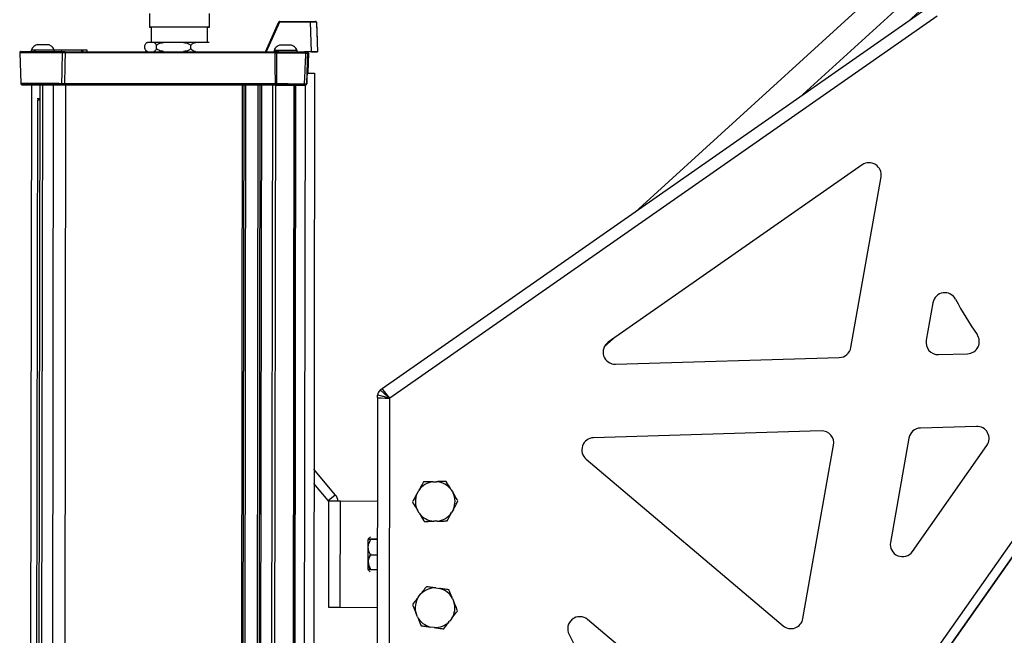
# Model space of a CAD drawing. Units: millimetres. Extents: x 41 to 377, y 84 to 222.
# Drawn here: x 277 to 341, y 134 to 175 of the extents above; entities that cross this region are included whole.
import ezdxf

# ---------------------------------------------------------------- set-up
doc = ezdxf.new("R2010")
doc.units = ezdxf.units.MM

msp = doc.modelspace()

# ---------------------------------------------------------------- linework, layer by layer
at = {"color": 7, "linetype": 'Continuous', "lineweight": 25}
for p, q in [((334.778, 177.952), (317.094, 161.834)), ((336.535, 175.405), (300.45, 150.216)), ((285.119, 174.92), (285.118, 174.02)), ((289.078, 174.015), (289.079, 174.915)), ((293.69, 174.408), (295.727, 174.405)), ((293.69, 174.35), (293.69, 174.408)), ((295.727, 174.347), (295.727, 174.405)), ((336.984, 174.742), (300.947, 149.588)), ((285.248, 174.02), (285.246, 173.02)), ((288.946, 173.015), (288.948, 174.015)), ((292.754, 172.409), (293.635, 174.372)), ((295.727, 174.347), (293.69, 174.35)), ((295.792, 172.405), (295.727, 174.347)), ((296.127, 174.346), (296.192, 172.404)), ((296.127, 174.346), (296.152, 173.59)), ((277.346, 172.508), (277.345, 172.432)), ((278.851, 172.53), (280.651, 172.527)), ((278.865, 172.43), (278.866, 172.506)), ((280.651, 172.527), (280.654, 172.427)), ((280.652, 172.527), (280.655, 172.427)), ((280.652, 172.527), (280.71, 172.527)), ((280.71, 172.527), (280.706, 172.427)), ((280.71, 172.527), (281.002, 172.526)), ((281.002, 172.526), (281.006, 172.427)), ((281.002, 172.526), (281.005, 172.526)), ((281.005, 172.526), (281.008, 172.427)), ((284.828, 172.621), (284.828, 172.821)), ((285.425, 173.02), (284.987, 173.021)), ((285.583, 172.62), (285.583, 172.82)), ((287.375, 173.017), (286.059, 173.019)), ((287.85, 172.616), (287.85, 172.816)), ((289.046, 173.015), (288.168, 173.016)), ((293.325, 172.484), (293.325, 172.408)), ((294.845, 172.406), (294.845, 172.482)), ((276.582, 172.329), (276.649, 170.329)), ((276.582, 172.329), (276.649, 170.329)), ((279.573, 172.325), (279.573, 172.429)), ((279.573, 172.429), (293.403, 172.408)), ((293.403, 172.305), (279.573, 172.325)), ((293.403, 172.305), (293.403, 172.408)), ((295.792, 172.405), (295.492, 172.405)), ((295.792, 172.405), (295.492, 172.405)), ((295.53, 171.728), (295.533, 171.805)), ((295.535, 171.869), (295.551, 172.302)), ((295.536, 171.882), (295.536, 171.882)), ((295.588, 172.302), (295.541, 171.005)), ((295.541, 171.005), (295.588, 172.302)), ((295.551, 172.302), (295.551, 172.302)), ((295.588, 172.302), (295.588, 172.302)), ((296.192, 172.404), (296.192, 172.404)), ((295.478, 170.302), (295.53, 171.728)), ((295.993, 171.005), (295.879, 92.565)), ((277.116, 170.232), (277.116, 170.232)), ((277.259, 92.592), (277.372, 170.232)), ((277.902, 170.231), (277.789, 92.591)), ((279.431, 170.229), (293.474, 170.208)), ((279.53, 170.325), (279.53, 170.229)), ((279.53, 170.325), (293.414, 170.305)), ((293.414, 170.208), (279.53, 170.229)), ((291.239, 92.571), (291.352, 170.211)), ((292.392, 170.21), (292.279, 92.57)), ((293.414, 170.305), (293.414, 170.208)), ((294.589, 92.567), (294.703, 170.206)), ((295.164, 170.206), (295.278, 170.206)), ((295.378, 170.205), (295.378, 170.205)), ((295.478, 170.302), (295.478, 170.302)), ((277.66, 93.575), (277.771, 169.247)), ((277.771, 169.247), (277.787, 169.231)), ((332.044, 164.953), (315.33, 153.286)), ((331.306, 152.93), (333.29, 164.158)), ((336.701, 155.878), (336.264, 153.403)), ((333.356, 127.954), (351.558, 153.868)), ((352.395, 154.035), (333.585, 127.255)), ((315.064, 152.969), (315.672, 153.524)), ((315.103, 153.043), (315.498, 153.403)), ((337.075, 152.465), (338.983, 152.522)), ((315.812, 151.83), (330.542, 152.27)), ((333.585, 127.255), (350.155, 150.846)), ((300.148, 149.637), (300.148, 149.797)), ((300.45, 150.216), (300.319, 150.125)), ((300.495, 150.173), (300.45, 150.216)), ((300.604, 150.038), (300.495, 150.173)), ((300.762, 149.832), (300.604, 150.038)), ((300.947, 149.588), (300.762, 149.832)), ((300.148, 149.637), (300.054, 85.596)), ((300.148, 149.637), (300.208, 149.625)), ((300.208, 149.625), (300.382, 149.612)), ((300.382, 149.612), (300.641, 149.6)), ((300.641, 149.6), (300.947, 149.588)), ((300.854, 85.595), (300.947, 149.588)), ((329.356, 147.432), (314.367, 146.985)), ((339.578, 147.737), (335.89, 147.627)), ((335.126, 146.967), (333.912, 140.097)), ((328.15, 135.078), (330.168, 146.493)), ((335.354, 139.498), (340.257, 146.478)), ((313.875, 145.574), (326.846, 134.606)), ((297.36, 143.231), (295.955, 144.91)), ((296.9, 142.846), (295.954, 143.977)), ((303.79, 144.088), (304.029, 144.093)), ((302.74, 143.311), (302.855, 143.521)), ((304.987, 143.567), (305.111, 143.363)), ((296.9, 142.846), (297.36, 143.231)), ((296.927, 135.801), (296.938, 142.801)), ((297.698, 142.8), (296.938, 142.801)), ((297.687, 135.8), (297.698, 142.8)), ((300.138, 142.796), (297.698, 142.8)), ((302.888, 142.014), (302.764, 142.218)), ((305.135, 142.27), (305.02, 142.061)), ((304.085, 141.494), (303.847, 141.489)), ((299.531, 138.3), (299.534, 140.294)), ((299.669, 140.432), (299.534, 140.297)), ((299.578, 140.307), (299.689, 140.317)), ((300.134, 140.316), (299.689, 140.317)), ((300.134, 140.276), (299.689, 140.276)), ((300.132, 139.256), (299.687, 139.257)), ((299.531, 138.298), (299.666, 138.162)), ((300.131, 138.277), (299.686, 138.277)), ((303.981, 137.095), (304.218, 137.064)), ((302.825, 136.49), (302.97, 136.679)), ((305.084, 136.396), (305.175, 136.175)), ((297.687, 135.8), (296.927, 135.801)), ((300.127, 135.796), (297.687, 135.8)), ((302.771, 135.185), (302.68, 135.406)), ((305.03, 135.092), (304.884, 134.903)), ((326.031, 124.819), (313.975, 135.013)), ((303.873, 134.486), (303.637, 134.518)), ((312.747, 134.036), (320.879, 118.228))]:
    msp.add_line(p, q, dxfattribs=at)
at = {"color": 8, "linetype": 'Continuous', "lineweight": 25}
for p, q in [((335.495, 176.296), (327.918, 169.39)), ((336.33, 175.534), (335.053, 174.37)), ((293.69, 174.35), (292.819, 172.409)), ((276.749, 170.233), (276.765, 170.233)), ((277.989, 92.591), (278.102, 170.231)), ((278.703, 92.59), (278.817, 170.23)), ((279.6, 170.229), (279.487, 92.589)), ((291.139, 92.572), (291.252, 170.212)), ((291.452, 170.211), (291.339, 92.571)), ((292.179, 92.57), (292.292, 170.21)), ((292.492, 170.21), (292.379, 92.57)), ((293.129, 92.569), (293.243, 170.209)), ((293.423, 170.208), (293.309, 92.568)), ((294.548, 92.567), (294.661, 170.207)), ((294.742, 170.206), (294.628, 92.567)), ((295.279, 92.566), (295.392, 170.208))]:
    msp.add_line(p, q, dxfattribs=at)
at = {"color": 7, "linetype": 'Continuous', "lineweight": 25, "flags": 128}
for points in [[(295.727, 174.405), (295.794, 174.405), (295.857, 174.405), (295.916, 174.405), (295.968, 174.405), (296.01, 174.404), (296.041, 174.404), (296.061, 174.404), (296.067, 174.404)], [(288.948, 174.015), (288.969, 174.015), (289.057, 174.015), (289.075, 174.015), (289.022, 174.015), (288.898, 174.015), (288.71, 174.015), (288.463, 174.016), (288.167, 174.016), (287.833, 174.017), (287.472, 174.017), (287.097, 174.018), (286.722, 174.018), (286.361, 174.019), (286.027, 174.019), (285.731, 174.02), (285.484, 174.02), (285.296, 174.02), (285.173, 174.02), (285.12, 174.02), (285.138, 174.02), (285.227, 174.02), (285.248, 174.02)], [(288.948, 174.015), (288.933, 174.015), (288.853, 174.015), (288.705, 174.015), (288.495, 174.016), (288.232, 174.016), (287.925, 174.016), (287.586, 174.017), (287.229, 174.017), (286.866, 174.018), (286.513, 174.018), (286.182, 174.019), (285.886, 174.019), (285.636, 174.02), (285.443, 174.02), (285.313, 174.02), (285.252, 174.02), (285.248, 174.02)], [(296.152, 173.59), (296.155, 173.503), (296.158, 173.419), (296.161, 173.342), (296.163, 173.275), (296.165, 173.221), (296.166, 173.18), (296.167, 173.155), (296.167, 173.146)], [(276.682, 172.433), (276.682, 172.433), (276.726, 172.433), (276.845, 172.433), (277.033, 172.432), (277.279, 172.432), (277.571, 172.432), (277.891, 172.431), (278.223, 172.431), (278.549, 172.43), (278.851, 172.43), (279.112, 172.429), (279.318, 172.429)], [(278.866, 172.506), (278.828, 172.506), (278.721, 172.506), (278.552, 172.506), (278.341, 172.506), (278.106, 172.507), (277.871, 172.507), (277.659, 172.507), (277.491, 172.508), (277.383, 172.508), (277.346, 172.508), (277.346, 172.508)], [(278.468, 172.87), (278.467, 172.87), (278.428, 172.87), (278.341, 172.87), (278.218, 172.871), (278.078, 172.871), (277.942, 172.871), (277.831, 172.871), (277.762, 172.871), (277.745, 172.871)], [(286.059, 173.019), (285.968, 173.019), (285.88, 173.019), (285.796, 173.019), (285.714, 173.02), (285.636, 173.02), (285.562, 173.02), (285.491, 173.02), (285.425, 173.02)], [(288.168, 173.016), (288.076, 173.016), (287.981, 173.016), (287.884, 173.016), (287.785, 173.017), (287.685, 173.017), (287.583, 173.017), (287.48, 173.017), (287.375, 173.017)], [(294.845, 172.482), (294.844, 172.482), (294.795, 172.482), (294.677, 172.483), (294.5, 172.483), (294.283, 172.483), (294.047, 172.483), (293.814, 172.484), (293.608, 172.484), (293.449, 172.484), (293.352, 172.484), (293.325, 172.484)], [(294.448, 172.847), (294.447, 172.847), (294.413, 172.847), (294.328, 172.847), (294.207, 172.847), (294.068, 172.847), (293.931, 172.848), (293.818, 172.848), (293.745, 172.848), (293.724, 172.848)], [(293.64, 172.408), (293.537, 172.408), (293.401, 172.408), (293.39, 172.408)], [(293.396, 172.408), (293.494, 172.408), (293.644, 172.408)], [(293.414, 170.305), (293.408, 171.425), (293.403, 172.305)], [(293.423, 172.408), (293.559, 172.408), (293.608, 172.408)], [(293.481, 172.305), (293.482, 172.325), (293.484, 172.344), (293.488, 172.362), (293.493, 172.378), (293.499, 172.391), (293.505, 172.4), (293.513, 172.406), (293.521, 172.408)], [(295.425, 172.302), (295.266, 172.302), (295.068, 172.302), (294.837, 172.303), (294.58, 172.303), (294.307, 172.304), (294.027, 172.304), (293.749, 172.304), (293.481, 172.305)], [(293.481, 172.305), (293.489, 171.185), (293.495, 170.305)], [(293.521, 172.408), (293.771, 172.408), (294.031, 172.407), (294.293, 172.407), (294.548, 172.407), (294.788, 172.406), (295.004, 172.406), (295.189, 172.406), (295.337, 172.406)], [(295.551, 172.302), (295.55, 172.322), (295.545, 172.34)], [(295.582, 172.339), (295.586, 172.322), (295.588, 172.302)], [(295.792, 172.405), (295.87, 172.405), (295.945, 172.405), (296.014, 172.404), (296.075, 172.404), (296.125, 172.404), (296.161, 172.404), (296.184, 172.404), (296.192, 172.404)], [(295.501, 171.005), (295.51, 171.005), (295.623, 171.005), (295.727, 171.005), (295.818, 171.005), (295.892, 171.005), (295.948, 171.005), (295.982, 171.005), (295.993, 171.005)], [(279.271, 170.229), (279.078, 170.229), (278.83, 170.23), (278.542, 170.23), (278.229, 170.231), (277.909, 170.231), (277.599, 170.232), (277.318, 170.232), (277.081, 170.232), (276.901, 170.233), (276.788, 170.233), (276.749, 170.233), (276.749, 170.233)], [(277.372, 170.232), (277.318, 170.232), (277.088, 170.232), (276.911, 170.232), (276.796, 170.233), (276.75, 170.233), (276.774, 170.233), (276.868, 170.232), (277.027, 170.232), (277.243, 170.232), (277.372, 170.232)], [(276.765, 170.233), (276.785, 170.233), (276.896, 170.233), (277.074, 170.232), (277.309, 170.232), (277.372, 170.232)], [(277.116, 170.232), (277.123, 170.232), (277.197, 170.232), (277.342, 170.232), (277.372, 170.232)], [(277.372, 170.232), (277.344, 170.232), (277.199, 170.232), (277.124, 170.232), (277.126, 170.232), (277.205, 170.232), (277.354, 170.232), (277.562, 170.232), (277.812, 170.231), (278.085, 170.231), (278.359, 170.23), (278.613, 170.23), (278.827, 170.23), (278.984, 170.229), (278.984, 170.229)], [(277.372, 170.232), (277.362, 170.232), (277.21, 170.232), (277.172, 170.232)], [(293.495, 170.305), (293.744, 170.304), (294.004, 170.304), (294.266, 170.304), (294.523, 170.303), (294.765, 170.303), (294.986, 170.303), (295.177, 170.302), (295.333, 170.302)], [(293.495, 170.305), (293.495, 170.286), (293.498, 170.268), (293.502, 170.251), (293.507, 170.236), (293.513, 170.224), (293.519, 170.215), (293.527, 170.21), (293.535, 170.208)], [(295.247, 170.206), (295.102, 170.206), (294.924, 170.206), (294.718, 170.206), (294.492, 170.207), (294.253, 170.207), (294.009, 170.207), (293.767, 170.208), (293.535, 170.208)], [(293.679, 170.208), (293.925, 170.208), (294.181, 170.207), (294.431, 170.207), (294.657, 170.207), (294.845, 170.206), (294.98, 170.206), (295.002, 170.206)], [(277.723, 169.317), (277.797, 169.317), (277.901, 169.317)], [(277.901, 169.231), (277.862, 169.231), (277.802, 169.231), (277.788, 169.231), (277.821, 169.231), (277.897, 169.231), (277.901, 169.231)]]:
    msp.add_lwpolyline(points, dxfattribs=at)
at = {"color": 8, "linetype": 'Continuous', "lineweight": 25, "flags": 128}
for points in [[(279.403, 172.325), (279.197, 172.326), (278.938, 172.326), (278.639, 172.326), (278.315, 172.327), (277.98, 172.327), (277.651, 172.328), (277.345, 172.328), (277.075, 172.329), (276.854, 172.329), (276.695, 172.329), (276.603, 172.329), (276.582, 172.329)], [(276.649, 170.329), (276.667, 170.329), (276.753, 170.329), (276.906, 170.329), (277.118, 170.329), (277.38, 170.328), (277.677, 170.328), (277.995, 170.327), (278.319, 170.327), (278.632, 170.327), (278.918, 170.326), (279.164, 170.326), (279.358, 170.325)], [(277.172, 170.232), (277.128, 170.232), (277.116, 170.232)], [(295.002, 170.206), (295.055, 170.206), (295.064, 170.206)]]:
    msp.add_lwpolyline(points, dxfattribs=at)
at = {"color": 7, "linetype": 'Continuous', "lineweight": 25}
for centre, radius, start, end in [((293.69, 174.348), 0.06, 89.91618, 155.83457), ((296.067, 174.344), 0.06, 1.91618, 89.91618), ((293.487, 173.933), 0.463, 64.02485, 71.34742), ((279.309, 172.335), 0.0941, 353.93448, 84.76702), ((295.33, 172.311), 0.0948, 354.51126, 85.62537), ((295.451, 172.305), 0.1, 32.3804, 89.91618), ((295.488, 172.305), 0.1, 31.6331, 89.91618), ((279.264, 170.322), 0.0934, 274.22107, 1.9941), ((295.24, 170.298), 0.093, 274.55456, 2.26372), ((295.378, 170.305), 0.1, 269.91618, 357.91618), ((295.378, 170.305), 0.1, 269.91618, 357.91618), ((332.502, 164.297), 0.8, 349.97646, 124.91618), ((337.489, 155.738), 0.8, 27.18386, 169.97646), ((354.97, 164.716), 18.851, 207.18386, 215.4405), ((338.959, 153.321), 0.8, 271.70885, 35.4405), ((315.788, 152.63), 0.8, 124.91618, 271.70885), ((337.052, 153.264), 0.8, 169.97646, 271.70885), ((330.518, 153.069), 0.8, 271.70885, 349.97646), ((300.548, 149.797), 0.4, 124.91618, 179.91618), ((329.38, 146.633), 0.8, 349.97646, 91.70885), ((335.914, 146.827), 0.8, 91.70885, 169.97646), ((339.602, 146.938), 0.8, 324.91618, 91.70885), ((314.391, 146.185), 0.8, 91.70885, 229.7839), ((303.938, 142.791), 1.305, 96.49385, 146.00177), ((303.938, 142.791), 1.305, 36.49385, 86.00177), ((303.938, 142.791), 1.305, 156.49385, 206.00177), ((303.938, 142.791), 1.305, 336.49385, 26.00177), ((296.777, 142.743), 0.16, 359.91618, 39.91618), ((296.777, 142.743), 0.76, 4.31079, 39.91618), ((303.938, 142.791), 1.305, 216.49385, 266.00177), ((303.938, 142.791), 1.305, 276.49385, 326.00177), ((334.7, 139.958), 0.8, 169.97646, 324.91618), ((303.927, 135.791), 1.305, 87.62773, 137.13564), ((303.927, 135.791), 1.305, 27.62773, 77.13564), ((303.927, 135.791), 1.305, 147.62773, 197.13564), ((303.927, 135.791), 1.305, 327.62773, 17.13564), ((303.927, 135.791), 1.305, 207.62773, 257.13564), ((303.927, 135.791), 1.305, 267.62773, 317.13564), ((313.458, 134.402), 0.8, 49.7839, 207.2215), ((327.363, 135.217), 0.8, 229.7839, 349.97646)]:
    msp.add_arc(centre, radius, start, end, dxfattribs=at)
for centre, major_axis, ratio, start_param, end_param in [((295.727, 174.345), (0.4, 0.002), 0.005232, 0.000155, 1.569733), ((295.792, 172.405), (0.4, -0.001), 0.000005, 0, 1.569578)]:
    msp.add_ellipse(centre, major_axis=major_axis, ratio=ratio, start_param=start_param, end_param=end_param, dxfattribs=at)
for points, knots in [([(277.751, 172.871), (277.738, 172.868), (277.679, 172.856), (277.577, 172.804), (277.461, 172.707), (277.38, 172.604), (277.359, 172.531), (277.353, 172.51)], [0, 0, 0, 0, 0.073167, 0.322174, 0.595632, 0.883307, 1, 1, 1, 1]), ([(278.859, 172.507), (278.853, 172.527), (278.834, 172.594), (278.766, 172.686), (278.673, 172.775), (278.578, 172.831), (278.508, 172.86), (278.47, 172.869), (278.463, 172.87)], [0, 0, 0, 0, 0.110116, 0.3711, 0.598034, 0.793992, 0.958225, 1, 1, 1, 1]), ([(284.828, 172.821), (284.838, 172.851), (284.864, 172.93), (284.921, 172.99), (284.965, 173.01), (284.987, 173.021)], [0, 0, 0, 0, 0.2378365, 0.6158708, 1, 1, 1, 1]), ([(284.986, 172.421), (284.949, 172.439), (284.898, 172.464), (284.846, 172.556), (284.832, 172.605), (284.828, 172.621)], [0, 0, 0, 0, 0.637808, 0.884915, 1, 1, 1, 1]), ([(285.583, 172.62), (285.573, 172.59), (285.547, 172.511), (285.49, 172.451), (285.446, 172.43), (285.424, 172.42)], [0, 0, 0, 0, 0.237836, 0.615871, 1, 1, 1, 1]), ([(285.425, 173.02), (285.462, 173.002), (285.513, 172.977), (285.565, 172.885), (285.579, 172.835), (285.583, 172.82)], [0, 0, 0, 0, 0.6378079, 0.8849147, 1, 1, 1, 1]), ([(285.583, 172.82), (285.613, 172.85), (285.69, 172.928), (285.861, 172.989), (285.992, 173.009), (286.059, 173.019)], [0, 0, 0, 0, 0.237836, 0.615871, 1, 1, 1, 1]), ([(286.058, 172.419), (285.946, 172.437), (285.792, 172.463), (285.637, 172.555), (285.596, 172.604), (285.583, 172.62)], [0, 0, 0, 0, 0.637808, 0.884915, 1, 1, 1, 1]), ([(287.85, 172.616), (287.82, 172.586), (287.743, 172.508), (287.572, 172.448), (287.441, 172.427), (287.374, 172.417)], [0, 0, 0, 0, 0.237836, 0.615871, 1, 1, 1, 1]), ([(287.375, 173.017), (287.487, 172.999), (287.641, 172.973), (287.796, 172.881), (287.837, 172.832), (287.85, 172.816)], [0, 0, 0, 0, 0.637808, 0.884915, 1, 1, 1, 1]), ([(287.85, 172.816), (287.864, 172.838), (287.902, 172.901), (288.011, 172.978), (288.107, 173.001), (288.168, 173.016)], [0, 0, 0, 0, 0.166439, 0.474893, 1, 1, 1, 1]), ([(288.167, 172.416), (288.166, 172.416), (288.09, 172.43), (287.984, 172.463), (287.884, 172.556), (287.857, 172.603), (287.85, 172.616)], [0, 0, 0, 0, 0.013147, 0.651996, 0.903963, 1, 1, 1, 1]), ([(293.731, 172.848), (293.704, 172.841), (293.633, 172.821), (293.517, 172.755), (293.407, 172.642), (293.339, 172.544), (293.328, 172.489), (293.327, 172.487)], [0, 0, 0, 0, 0.1475146, 0.3928646, 0.6976701, 0.9900194, 1, 1, 1, 1]), ([(294.839, 172.484), (294.827, 172.518), (294.798, 172.596), (294.718, 172.693), (294.623, 172.771), (294.531, 172.821), (294.47, 172.84), (294.443, 172.848)], [0, 0, 0, 0, 0.193591, 0.443714, 0.661379, 0.848077, 1, 1, 1, 1]), ([(276.631, 172.419), (276.625, 172.414), (276.607, 172.403), (276.59, 172.375), (276.58, 172.347), (276.583, 172.33), (276.584, 172.326)], [0, 0, 0, 0, 0.221582, 0.550839, 0.874907, 1, 1, 1, 1]), ([(277.627, 172.413), (277.626, 172.414), (277.624, 172.419), (277.608, 172.424), (277.575, 172.428), (277.541, 172.429), (277.523, 172.43)], [0, 0, 0, 0, 0.0947782, 0.3496568, 0.6496601, 1, 1, 1, 1]), ([(279.318, 172.429), (279.335, 172.429), (279.368, 172.429), (279.455, 172.429), (279.528, 172.429), (279.573, 172.429)], [0, 0, 0, 0, 0.2802292, 0.5610776, 1, 1, 1, 1]), ([(279.358, 170.325), (279.366, 170.699), (279.381, 171.365), (279.396, 172.032), (279.403, 172.325)], [0, 0, 0, 0, 0.56, 1, 1, 1, 1]), ([(279.573, 172.325), (279.556, 172.325), (279.522, 172.325), (279.474, 172.325), (279.432, 172.325), (279.413, 172.325), (279.403, 172.325)], [0, 0, 0, 0, 0.250185, 0.500052, 0.749909, 1, 1, 1, 1]), ([(279.573, 172.325), (279.565, 171.952), (279.551, 171.285), (279.537, 170.619), (279.53, 170.325)], [0, 0, 0, 0, 0.56, 1, 1, 1, 1]), ([(293.403, 172.408), (293.426, 172.408), (293.466, 172.408), (293.504, 172.408), (293.521, 172.408)], [0, 0, 0, 0, 0.559559, 1, 1, 1, 1]), ([(293.481, 172.305), (293.469, 172.305), (293.443, 172.305), (293.416, 172.305), (293.403, 172.305)], [0, 0, 0, 0, 0.498991, 1, 1, 1, 1]), ([(295.333, 170.302), (295.35, 170.675), (295.382, 171.342), (295.411, 172.009), (295.425, 172.302)], [0, 0, 0, 0, 0.56, 1, 1, 1, 1]), ([(295.337, 172.406), (295.374, 172.405), (295.439, 172.405), (295.447, 172.405), (295.451, 172.405)], [0, 0, 0, 0, 0.557834, 1, 1, 1, 1]), ([(295.55, 172.322), (295.548, 172.328), (295.544, 172.343), (295.53, 172.366), (295.482, 172.4), (295.409, 172.402), (295.354, 172.404)], [0, 0, 0, 0, 0.057215, 0.133132, 0.344718, 1, 1, 1, 1]), ([(295.551, 172.302), (295.537, 171.928), (295.513, 171.262), (295.489, 170.595), (295.478, 170.302)], [0, 0, 0, 0, 0.56, 1, 1, 1, 1]), ([(295.586, 172.322), (295.585, 172.328), (295.581, 172.343), (295.566, 172.366), (295.543, 172.382), (295.513, 172.387), (295.502, 172.389)], [0, 0, 0, 0, 0.122077, 0.28088, 0.714018, 1, 1, 1, 1]), ([(295.536, 171.882), (295.536, 171.882), (295.536, 171.88), (295.535, 171.872), (295.535, 171.869)], [0, 0, 0, 0, 0.55952, 1, 1, 1, 1]), ([(276.65, 170.33), (276.65, 170.327), (276.649, 170.312), (276.658, 170.289), (276.673, 170.265), (276.692, 170.25), (276.709, 170.241), (276.724, 170.236), (276.735, 170.234), (276.743, 170.233), (276.747, 170.233), (276.748, 170.233), (276.748, 170.233), (276.748, 170.233), (276.748, 170.233), (276.749, 170.233), (276.749, 170.233), (276.75, 170.233), (276.764, 170.233), (276.774, 170.233)], [0, 0, 0, 0, 0.0242066, 0.1186105, 0.1942031, 0.2578731, 0.3112667, 0.354283, 0.386215, 0.4065525, 0.4159509, 0.4174776, 0.4184752, 0.4195871, 0.4214268, 0.4256515, 0.4412013, 0.5851779, 1, 1, 1, 1]), ([(278.984, 170.229), (279.011, 170.229), (279.066, 170.229), (279.218, 170.229), (279.35, 170.229), (279.431, 170.229)], [0, 0, 0, 0, 0.281109, 0.561689, 1, 1, 1, 1]), ([(279.53, 170.229), (279.501, 170.229), (279.443, 170.229), (279.346, 170.229), (279.3, 170.229), (279.271, 170.229)], [0, 0, 0, 0, 0.280542, 0.561496, 1, 1, 1, 1]), ([(279.358, 170.325), (279.368, 170.325), (279.387, 170.325), (279.43, 170.325), (279.478, 170.325), (279.513, 170.325), (279.53, 170.325)], [0, 0, 0, 0, 0.249403, 0.499788, 0.749713, 1, 1, 1, 1]), ([(293.414, 170.305), (293.428, 170.305), (293.456, 170.305), (293.482, 170.305), (293.495, 170.305)], [0, 0, 0, 0, 0.501084, 1, 1, 1, 1]), ([(293.535, 170.208), (293.513, 170.208), (293.474, 170.208), (293.432, 170.208), (293.414, 170.208)], [0, 0, 0, 0, 0.559555, 1, 1, 1, 1]), ([(293.474, 170.208), (293.514, 170.208), (293.584, 170.208), (293.65, 170.208), (293.679, 170.208)], [0, 0, 0, 0, 0.560743, 1, 1, 1, 1]), ([(294.998, 170.206), (295.003, 170.206), (295.047, 170.206), (295.06, 170.206), (295.068, 170.206), (295.068, 170.206), (295.069, 170.206)], [0, 0, 0, 0, 0.089825, 0.788616, 0.913194, 1, 1, 1, 1]), ([(295.069, 170.206), (295.069, 170.206), (295.071, 170.206), (295.093, 170.206), (295.127, 170.206), (295.151, 170.206), (295.164, 170.206)], [0, 0, 0, 0, 0.111243, 0.45521, 0.726769, 1, 1, 1, 1]), ([(295.378, 170.205), (295.371, 170.205), (295.358, 170.206), (295.281, 170.206), (295.247, 170.206)], [0, 0, 0, 0, 0.561123, 1, 1, 1, 1]), ([(295.278, 170.206), (295.292, 170.206), (295.322, 170.206), (295.355, 170.206), (295.375, 170.205), (295.377, 170.205), (295.378, 170.205)], [0, 0, 0, 0, 0.270317, 0.56241, 0.789679, 1, 1, 1, 1]), ([(300.947, 149.588), (300.947, 149.588), (300.945, 149.588), (300.944, 149.589), (300.852, 149.612), (300.752, 149.639), (300.578, 149.684), (300.418, 149.727), (300.251, 149.77), (300.164, 149.793), (300.148, 149.797), (300.148, 149.797), (300.148, 149.797)], [0, 0, 0, 0, 0.002096, 0.002844, 0.003418, 0.226604, 0.244131, 0.453704, 0.670116, 0.8531, 0.999991, 1, 1, 1, 1]), ([(300.319, 150.125), (300.319, 150.125), (300.319, 150.125), (300.332, 150.113), (300.4, 150.055), (300.531, 149.943), (300.72, 149.781), (300.868, 149.656), (300.947, 149.588), (300.947, 149.588)], [0, 0, 0, 0, 0.000009, 0.146942, 0.329979, 0.546453, 0.756086, 0.997904, 1, 1, 1, 1]), ([(303.159, 144.074), (303.099, 143.965), (303.002, 143.788), (302.896, 143.595), (302.855, 143.521)], [0, 0, 0, 0, 0.613118, 1, 1, 1, 1]), ([(303.79, 144.088), (303.658, 144.085), (303.439, 144.08), (303.239, 144.076), (303.159, 144.074)], [0, 0, 0, 0, 0.60185, 1, 1, 1, 1]), ([(304.66, 144.107), (304.55, 144.104), (304.348, 144.1), (304.129, 144.095), (304.029, 144.093)], [0, 0, 0, 0, 0.544882, 1, 1, 1, 1]), ([(304.987, 143.567), (304.97, 143.595), (304.866, 143.766), (304.756, 143.947), (304.669, 144.092), (304.66, 144.107)], [0, 0, 0, 0, 0.149124, 0.910037, 1, 1, 1, 1]), ([(302.74, 143.311), (302.737, 143.305), (302.652, 143.15), (302.548, 142.96), (302.455, 142.792), (302.437, 142.758)], [0, 0, 0, 0, 0.032288, 0.806662, 1, 1, 1, 1]), ([(305.438, 142.823), (305.36, 142.952), (305.255, 143.126), (305.141, 143.314), (305.111, 143.363)], [0, 0, 0, 0, 0.739895, 1, 1, 1, 1]), ([(302.437, 142.758), (302.515, 142.629), (302.62, 142.455), (302.735, 142.267), (302.764, 142.218)], [0, 0, 0, 0, 0.739895, 1, 1, 1, 1]), ([(305.135, 142.27), (305.138, 142.276), (305.223, 142.432), (305.327, 142.621), (305.42, 142.79), (305.438, 142.823)], [0, 0, 0, 0, 0.032288, 0.806662, 1, 1, 1, 1]), ([(302.888, 142.014), (302.905, 141.986), (303.009, 141.816), (303.119, 141.634), (303.206, 141.49), (303.215, 141.475)], [0, 0, 0, 0, 0.149124, 0.910037, 1, 1, 1, 1]), ([(304.716, 141.507), (304.776, 141.616), (304.873, 141.794), (304.979, 141.986), (305.02, 142.061)], [0, 0, 0, 0, 0.613118, 1, 1, 1, 1]), ([(303.215, 141.475), (303.325, 141.477), (303.527, 141.482), (303.747, 141.486), (303.847, 141.489)], [0, 0, 0, 0, 0.544882, 1, 1, 1, 1]), ([(304.085, 141.494), (304.217, 141.497), (304.436, 141.501), (304.636, 141.506), (304.716, 141.507)], [0, 0, 0, 0, 0.60185, 1, 1, 1, 1]), ([(299.687, 139.257), (299.651, 139.326), (299.578, 139.469), (299.517, 139.732), (299.554, 140.015), (299.648, 140.196), (299.689, 140.276)], [0, 0, 0, 0, 0.216458, 0.440316, 0.751904, 1, 1, 1, 1]), ([(299.689, 140.276), (299.654, 140.279), (299.583, 140.285), (299.524, 140.292), (299.543, 140.297), (299.549, 140.298)], [0, 0, 0, 0, 0.408577, 0.831124, 1, 1, 1, 1]), ([(299.688, 139.337), (299.651, 139.268), (299.577, 139.126), (299.516, 138.862), (299.552, 138.579), (299.645, 138.398), (299.686, 138.318)], [0, 0, 0, 0, 0.216458, 0.440316, 0.751904, 1, 1, 1, 1]), ([(299.686, 138.277), (299.65, 138.345), (299.576, 138.481), (299.515, 138.734), (299.553, 139.006), (299.646, 139.18), (299.687, 139.257)], [0, 0, 0, 0, 0.216457, 0.440316, 0.751904, 1, 1, 1, 1]), ([(299.686, 138.318), (299.651, 138.315), (299.58, 138.31), (299.521, 138.302), (299.54, 138.298), (299.546, 138.297)], [0, 0, 0, 0, 0.408577, 0.831124, 1, 1, 1, 1]), ([(303.356, 137.179), (303.28, 137.081), (303.157, 136.92), (303.022, 136.746), (302.97, 136.679)], [0, 0, 0, 0, 0.613118, 1, 1, 1, 1]), ([(303.981, 137.095), (303.851, 137.113), (303.633, 137.142), (303.435, 137.168), (303.356, 137.179)], [0, 0, 0, 0, 0.6018503, 1, 1, 1, 1]), ([(304.844, 136.98), (304.735, 136.994), (304.535, 137.021), (304.317, 137.05), (304.218, 137.064)], [0, 0, 0, 0, 0.544882, 1, 1, 1, 1]), ([(305.084, 136.396), (305.071, 136.426), (304.995, 136.611), (304.915, 136.807), (304.85, 136.963), (304.844, 136.98)], [0, 0, 0, 0, 0.149124, 0.910037, 1, 1, 1, 1]), ([(302.825, 136.49), (302.82, 136.484), (302.712, 136.344), (302.58, 136.173), (302.463, 136.02), (302.439, 135.99)], [0, 0, 0, 0, 0.032288, 0.806662, 1, 1, 1, 1]), ([(305.415, 135.592), (305.358, 135.731), (305.28, 135.919), (305.197, 136.123), (305.175, 136.175)], [0, 0, 0, 0, 0.739895, 1, 1, 1, 1]), ([(302.439, 135.99), (302.497, 135.851), (302.574, 135.662), (302.658, 135.459), (302.68, 135.406)], [0, 0, 0, 0, 0.739895, 1, 1, 1, 1]), ([(305.03, 135.092), (305.034, 135.097), (305.142, 135.238), (305.274, 135.409), (305.392, 135.561), (305.415, 135.592)], [0, 0, 0, 0, 0.0322878, 0.8066616, 1, 1, 1, 1]), ([(302.771, 135.185), (302.783, 135.155), (302.859, 134.97), (302.94, 134.774), (303.004, 134.618), (303.011, 134.602)], [0, 0, 0, 0, 0.1491237, 0.9100366, 1, 1, 1, 1]), ([(304.499, 134.403), (304.575, 134.501), (304.698, 134.661), (304.832, 134.835), (304.884, 134.903)], [0, 0, 0, 0, 0.613118, 1, 1, 1, 1]), ([(303.011, 134.602), (303.12, 134.587), (303.32, 134.56), (303.538, 134.531), (303.637, 134.518)], [0, 0, 0, 0, 0.544882, 1, 1, 1, 1]), ([(303.873, 134.486), (304.004, 134.469), (304.221, 134.44), (304.42, 134.413), (304.499, 134.403)], [0, 0, 0, 0, 0.60185, 1, 1, 1, 1])]:
    msp.add_open_spline(points, degree=3, knots=knots, dxfattribs=at)
for points in [[(295.551, 172.302), (295.545, 172.301), (295.534, 172.3), (295.461, 172.301), (295.425, 172.302)], [(295.333, 170.302), (295.375, 170.301), (295.459, 170.3), (295.472, 170.301), (295.478, 170.302)]]:
    msp.add_open_spline(points, degree=3, dxfattribs=at)
at = {"color": 8, "linetype": 'Continuous', "lineweight": 25}
for points, knots in [([(295.534, 171.835), (295.534, 171.838), (295.535, 171.856), (295.535, 171.875), (295.536, 171.88), (295.536, 171.882)], [0, 0, 0, 0, 0.089597, 0.544651, 1, 1, 1, 1]), ([(295.588, 172.302), (295.586, 172.301), (295.584, 172.301), (295.564, 172.301), (295.557, 172.301)], [0, 0, 0, 0, 0.6725701, 1, 1, 1, 1])]:
    msp.add_open_spline(points, degree=3, knots=knots, dxfattribs=at)

doc.saveas('drawing.dxf')
